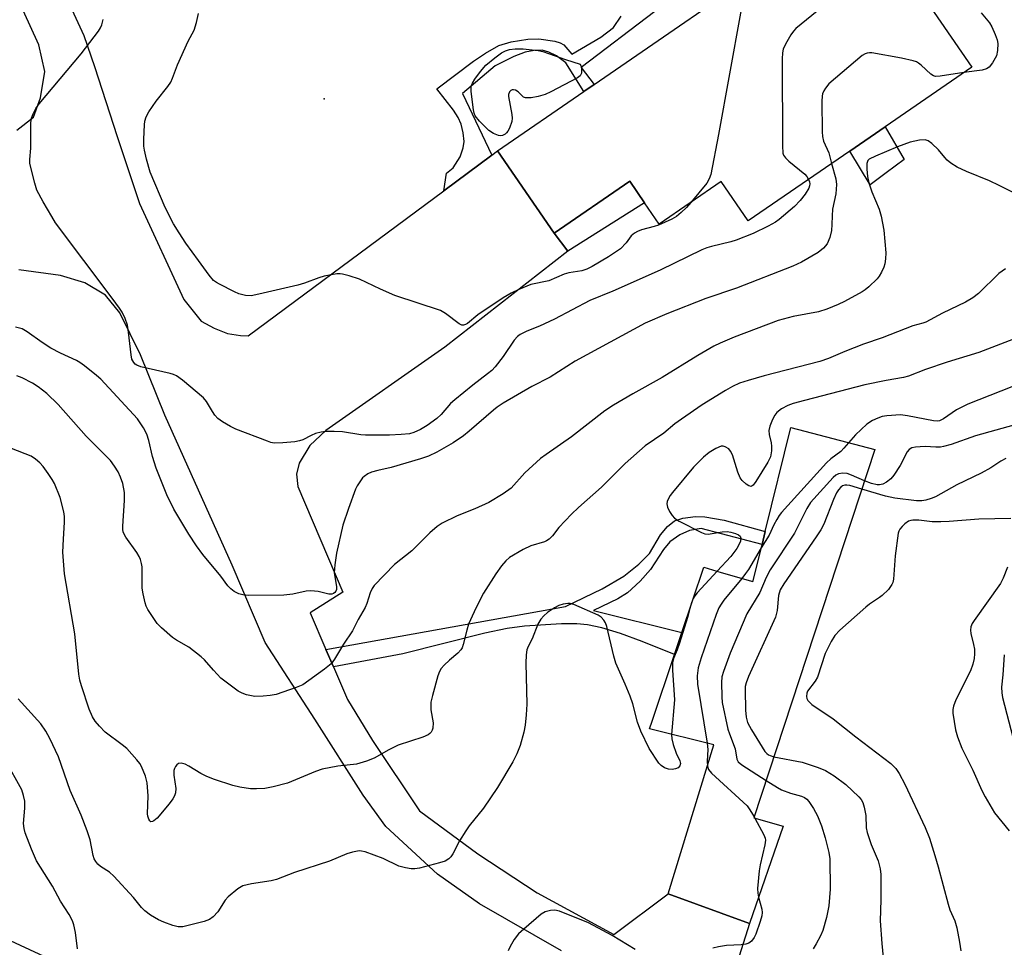
# Model space of a CAD drawing. Units: inches. Extents: x 1333762 to 1339762, y 529445 to 533446.
# Drawn here: x 1336786 to 1337027, y 529769 to 529996 of the extents above; entities that cross this region are included whole.
import ezdxf

# ---------------------------------------------------------------- set-up
doc = ezdxf.new("R2010")
doc.units = ezdxf.units.IN
doc.header["$MEASUREMENT"] = 0
for name, color, linetype in [('BLDG-Footprint', 5, 'Continuous'), ('CULTRL-Pad', 6, 'Continuous'), ('ELEV-Spot Elevation', 7, 'Continuous'), ('NTRL-Trees', 3, 'Continuous'), ('TRANS-Driveway', 251, 'Continuous'), ('TRANS-Non Street Sidewalk', 7, 'Continuous'), ('Undefined', 1, 'Continuous')]:
    doc.layers.add(name, color=color, linetype=linetype)

msp = doc.modelspace()

# ---------------------------------------------------------------- linework, layer by layer
at = {"layer": 'BLDG-Footprint'}
for points, elevation in [([(1336992.3, 530023.96), (1337019.23, 529984.81), (1336997.96, 529970.18), (1336989.33, 529964.24), (1336964.45, 529947.13), (1336957.82, 529956.76), (1336942.68, 529946.35), (1336939.07, 529951.6), (1336935.46, 529956.84), (1336916.96, 529944.12), (1336903.08, 529964.3), (1336924.22, 529978.85), (1336926.7, 529980.55), (1336974.01, 530013.09), (1336974.81, 530011.93), (1336976.38, 530013.01)], 413.96), ([(1336995.44, 529891.12), (1336965.8, 529800.97), (1336973.05, 529798.89), (1336964.76, 529775.06), (1336944.86, 529782.31), (1336956.06, 529818.79), (1336940.3, 529822.73), (1336940.92, 529824.59), (1336946.4, 529840.93), (1336948.22, 529846.35), (1336953.57, 529862.31), (1336957.81, 529861.07), (1336965.59, 529858.79), (1336965.64, 529859.02), (1336967.84, 529867.9), (1336968.63, 529871.1), (1336974.92, 529896.51)], 402.78)]:
    msp.add_lwpolyline(points, close=True, dxfattribs=dict(at, elevation=elevation))
at = {"layer": 'CULTRL-Pad'}
msp.add_lwpolyline([(1336998.22, 529958.92), (1336994.34, 529956), (1336989.33, 529964.24), (1336997.96, 529970.18), (1337002.61, 529962.2)], close=True, dxfattribs=at)
at = {"layer": 'ELEV-Spot Elevation'}
msp.add_point((1336860.6, 529977.06, 415.89), dxfattribs=at)
at = {"layer": 'NTRL-Trees'}
msp.add_lwpolyline([(1336810.39, 529758.5), (1336822.86, 529755.06), (1336869.2, 529757.69), (1336921.56, 529736.75), (1336939.28, 529684.39), (1336896.58, 529654.58), (1336817.64, 529655.39), (1336752.23, 529634.94), (1336727.31, 529645.78), (1336723.8, 529651.49), (1336709.53, 529674.51), (1336695.82, 529712.23), (1336683.41, 529748.34), (1336650.09, 529795.55), (1336658.95, 529824.55), (1336685.65, 529831.35), (1336754.81, 529784.27)], close=True, dxfattribs=at)
at = {"layer": 'TRANS-Driveway'}
for points in [[(1336795.9, 530005.35), (1336801.76, 529992.57), (1336804.38, 529984.98), (1336809.89, 529967.79), (1336815.4, 529951.44), (1336826.22, 529927.92), (1336830.48, 529922.56), (1336833.65, 529920.84), (1336836.93, 529919.6), (1336840.08, 529919.08), (1336842.01, 529919), (1336889.88, 529954.51), (1336901.64, 529963.24), (1336903.08, 529964.3), (1336916.96, 529944.12), (1336920.31, 529939.69), (1336890.17, 529916.19), (1336861.04, 529895.8), (1336857.07, 529892.1), (1336854.51, 529887.8), (1336853.85, 529885.11), (1336854.16, 529882.11), (1336865.19, 529856.23), (1336857.17, 529851.16), (1336861.04, 529842.18), (1336862.88, 529837.91), (1336866.32, 529829.92), (1336872.44, 529819.87), (1336883.92, 529802.67), (1336898.24, 529792.13), (1336912.77, 529782.55), (1336931.55, 529772.37), (1336944.86, 529782.31), (1336964.76, 529775.06), (1336956.64, 529749.24)], [(1336785.35, 529969.35), (1336789.45, 529972.54), (1336791.14, 529977.29), (1336792.17, 529983.76), (1336790.68, 529990.27), (1336785.15, 530002.48)], [(1336918.74, 529768.35), (1336898.65, 529779.88), (1336888.38, 529787.16), (1336875.72, 529798.84), (1336870.18, 529806.48), (1336858.29, 529825.14), (1336846.16, 529843.92), (1336838.04, 529862.8), (1336821.57, 529899.57), (1336815.62, 529914.37), (1336810.57, 529924.65), (1336807.04, 529928.94), (1336801.99, 529931.97), (1336796.06, 529933.74), (1336785.84, 529935.13)]]:
    msp.add_lwpolyline(points, dxfattribs=at)
at = {"layer": 'TRANS-Non Street Sidewalk'}
msp.add_lwpolyline([(1336941.58, 529998.43), (1336923.51, 529984.71), (1336926.7, 529980.55), (1336924.22, 529978.85), (1336919.75, 529985.86), (1336917.53, 529987.58), (1336915.66, 529988.43), (1336913.96, 529988.92), (1336912.04, 529988.86), (1336909.84, 529988.47), (1336907.04, 529987.4), (1336902.47, 529985.11), (1336894.5, 529978.31), (1336901.64, 529963.24), (1336889.88, 529954.51), (1336890.59, 529958.8), (1336892.18, 529960.16), (1336893.89, 529962.87), (1336894.61, 529965.04), (1336894.86, 529966.57), (1336894.66, 529968.73), (1336894.17, 529970.81), (1336893.39, 529972.48), (1336892.24, 529974.29), (1336888.16, 529979.45), (1336897.21, 529986.26), (1336900.08, 529988.25), (1336903.37, 529990.06), (1336906.38, 529991.03), (1336910.44, 529991.64), (1336913.2, 529991.74), (1336917.11, 529991.17), (1336918.36, 529990.77), (1336919.3, 529990.23), (1336921.22, 529987.96), (1336928.33, 529992.17), (1336931.46, 529994.47), (1336933.33, 529997.32)], dxfattribs=at)
for points in [[(1336920.31, 529939.69), (1336916.96, 529944.12), (1336935.46, 529956.84), (1336939.07, 529951.6)], [(1336862.88, 529837.91), (1336861.04, 529842.18), (1336919.68, 529852.67), (1336928.69, 529857.07), (1336934.01, 529860.17), (1336937.67, 529863.06), (1336940.28, 529865.72), (1336942.95, 529870.22), (1336944.71, 529872.3), (1336946.4, 529873.7), (1336948.41, 529874.35), (1336951.53, 529874.75), (1336953.82, 529874.64), (1336958.59, 529873.88), (1336968.63, 529871.1), (1336967.84, 529867.9), (1336952.96, 529871.8), (1336950.05, 529871.36), (1336947.74, 529870.29), (1336945.29, 529868.55), (1336943.7, 529866.65), (1336940.55, 529861.78), (1336937.95, 529858.89), (1336934.88, 529856.05), (1336932.48, 529854.57), (1336926.53, 529851.74), (1336948.22, 529846.35), (1336946.4, 529840.93), (1336938.5, 529844.14), (1336933.19, 529846.11), (1336928.62, 529847.51), (1336925.07, 529848.25), (1336922.47, 529848.46), (1336918.71, 529848.47), (1336909.67, 529847.9), (1336905.41, 529847.28), (1336899.94, 529846.16), (1336879.84, 529841.15)]]:
    msp.add_lwpolyline(points, close=True, dxfattribs=at)
at = {"layer": 'Undefined'}
msp.add_line((1336965.88, 529801.22, 402), (1336966.06, 529800.89, 402), dxfattribs=at)
for points, elevation in [([(1336999.29, 530013.81), (1336998.45, 530013.15), (1336996.74, 530011.28), (1336995.67, 530010.28), (1336976.15, 529994.25), (1336975.56, 529993.61), (1336974.92, 529992.67), (1336973.61, 529990.44), (1336972.99, 529989.17), (1336972.81, 529988.34), (1336972.75, 529986.87), (1336972.84, 529965.49), (1336972.95, 529963.75), (1336973.11, 529963.24), (1336973.59, 529962.58), (1336974.43, 529961.8), (1336978.31, 529958.59), (1336978.83, 529958.03), (1336979.25, 529957.31)], 412), ([(1336973.71, 530012.89), (1336968.85, 530008.64), (1336967.6, 530007.41), (1336966.62, 530005.99), (1336963.9, 530001.51), (1336962.96, 529999.73), (1336962.53, 529998.01), (1336957.17, 529968.26), (1336955.3, 529958.49), (1336954.92, 529957.41), (1336954.3, 529956.42), (1336950.39, 529951.65)], 414), ([(1336979.25, 529957.31), (1336979.45, 529956.74), (1336979.51, 529956.23), (1336979.45, 529955.7), (1336979.27, 529955.17), (1336978.4, 529953.65), (1336977.18, 529952.11), (1336975.78, 529950.69), (1336972.07, 529947.5), (1336971.13, 529946.84), (1336969.36, 529945.84), (1336965.66, 529944.08), (1336961.54, 529942.44), (1336960.16, 529941.99), (1336955.46, 529940.87), (1336954.33, 529940.52), (1336953.07, 529940.02), (1336942.9, 529935.07), (1336931.3, 529929.95), (1336925.68, 529927.66), (1336917, 529923.04), (1336913.37, 529921.35), (1336910.21, 529920.11), (1336908.62, 529919.34), (1336907.92, 529918.82), (1336907.11, 529917.96), (1336904.42, 529913.93), (1336902.47, 529911.38), (1336901.69, 529910.54), (1336900.64, 529909.66), (1336897, 529906.94), (1336892.57, 529903.36), (1336891.54, 529902.39), (1336889.26, 529899.75), (1336888.2, 529898.74), (1336885.84, 529897.05), (1336884.19, 529896.04), (1336882.57, 529895.33), (1336881.46, 529895.02), (1336879.49, 529894.82), (1336876.6, 529894.7), (1336870.72, 529894.64), (1336869.58, 529894.76), (1336865.06, 529895.5), (1336863.02, 529895.6), (1336860.98, 529895.55), (1336859.87, 529895.4), (1336858.51, 529895.08), (1336857.43, 529894.61), (1336855.38, 529893.51), (1336854.57, 529893.24), (1336853.41, 529893.07), (1336850.44, 529892.81), (1336848.37, 529892.74), (1336847.51, 529892.89), (1336846.68, 529893.16), (1336838.94, 529896.14), (1336837.62, 529896.75), (1336835.71, 529897.94), (1336834.59, 529898.77), (1336833.84, 529899.58), (1336833.21, 529900.49), (1336831.78, 529902.89), (1336831.05, 529903.77), (1336825.87, 529908.16), (1336824.47, 529909.21), (1336823.69, 529909.56), (1336822.86, 529909.8), (1336815.7, 529911.39), (1336814.74, 529911.79), (1336814.32, 529912.09), (1336813.95, 529912.48), (1336813.53, 529913.32), (1336813.3, 529914.3), (1336812.68, 529919.87), (1336812.4, 529921.61), (1336811.85, 529923.23), (1336811.14, 529924.78), (1336810.49, 529925.78), (1336808.71, 529928.2), (1336794.82, 529946.69), (1336793.87, 529948.18), (1336791.78, 529951.81), (1336790.26, 529954.7), (1336789.71, 529956.39), (1336788.81, 529959.86), (1336788.53, 529961.31), (1336788.5, 529962.15), (1336788.74, 529964.95), (1336788.75, 529971.15), (1336788.95, 529972.28), (1336789.33, 529973.37), (1336790.01, 529974.63), (1336790.81, 529975.83), (1336801.1, 529988.06), (1336805.36, 529993.63), (1336805.83, 529994.42), (1336806.13, 529995.18), (1336806.51, 529996.49)], 412), ([(1336950.39, 529951.65), (1336949.32, 529950.41), (1336948.02, 529949.17), (1336946.86, 529948.23), (1336945.75, 529947.56), (1336942.48, 529946.12), (1336941.38, 529945.74), (1336938.35, 529944.93), (1336937.33, 529944.54), (1336936.61, 529944.17), (1336935.79, 529943.45), (1336934.56, 529941.73), (1336933.15, 529940.34), (1336930.27, 529938.35), (1336926.21, 529935.94), (1336924.96, 529935.34), (1336923.72, 529934.95), (1336920.5, 529934.4), (1336919.41, 529934.12), (1336915.63, 529932.45), (1336911.21, 529931.55), (1336908.25, 529930.32), (1336906.41, 529929.44), (1336904.42, 529928.26), (1336898.23, 529924.11), (1336895.67, 529922.03), (1336895.21, 529921.75), (1336894.76, 529921.6), (1336894.3, 529921.62), (1336893.63, 529921.91), (1336890.35, 529924.47), (1336889.09, 529925.2), (1336877.88, 529928.9), (1336874.38, 529930.41), (1336869.23, 529932.85), (1336866.75, 529933.68), (1336865.07, 529934.12), (1336864.51, 529934.2), (1336863.68, 529934.17), (1336860.63, 529933.62), (1336859.28, 529933.21), (1336855.82, 529931.93), (1336854.14, 529931.44), (1336844.61, 529929.18), (1336842.68, 529928.83), (1336841.3, 529928.9), (1336839.68, 529929.28), (1336838.61, 529929.73), (1336834.94, 529931.61), (1336834.19, 529932.05), (1336833.53, 529932.56), (1336832.4, 529933.85), (1336829.86, 529937.47), (1336826.68, 529941.69), (1336825.05, 529944.19), (1336823.7, 529946.46), (1336821.66, 529950.45), (1336818.02, 529959.04), (1336817.08, 529962.29), (1336816.59, 529964.48), (1336816.47, 529965.43), (1336816.45, 529967.17), (1336816.58, 529970.68), (1336816.68, 529971.55), (1336816.99, 529972.59), (1336817.67, 529973.84), (1336819.48, 529976.47), (1336822.28, 529980.02), (1336823.01, 529981.15), (1336823.46, 529982.11), (1336824.65, 529985.39), (1336827.31, 529991.16), (1336828.76, 529993.83), (1336829.34, 529995.72), (1336829.86, 529997.95)], 414), ([(1337021.52, 529998.13), (1337023.53, 529995.68), (1337024.12, 529994.69), (1337024.92, 529992.82), (1337025.41, 529991.46), (1337025.58, 529990.62), (1337025.54, 529988.91), (1337025.23, 529987.54), (1337024.3, 529985.83), (1337023.43, 529984.78), (1337022.78, 529984.38), (1337021.77, 529984.05), (1337017.25, 529983.45)], 410), ([(1337017.25, 529983.45), (1337011.48, 529982.55), (1337010.36, 529982.53), (1337009.87, 529982.66), (1337009.17, 529983.09), (1337006.84, 529985.27), (1337006.17, 529985.8), (1337005.68, 529986.07), (1337004.87, 529986.34), (1337002.03, 529986.98), (1336994.71, 529988.33), (1336994.13, 529988.34), (1336993.59, 529988.26), (1336993.08, 529988.08), (1336992.35, 529987.64), (1336984.23, 529980.75), (1336983.35, 529979.67), (1336982.96, 529978.96), (1336982.67, 529978.22), (1336982.56, 529977.65), (1336982.51, 529976.47), (1336982.56, 529968.99), (1336982.62, 529967.81), (1336982.9, 529966.7), (1336984.2, 529963.85), (1336984.89, 529961.19)], 410), ([(1337029.69, 529953.96), (1337025.92, 529955.81), (1337023.52, 529956.92), (1337017.88, 529959.21), (1337015.59, 529960.33), (1337014.11, 529961.31), (1337013.18, 529962.04), (1337012.57, 529962.68), (1337011.07, 529964.52), (1337009.42, 529966.09), (1337008.53, 529966.74), (1337007.79, 529967), (1337006.38, 529966.92), (1337004.08, 529966.4), (1337001.04, 529965.25), (1336995.59, 529963.02), (1336994.1, 529962.26), (1336993.75, 529961.91), (1336993.53, 529961.2), (1336993.5, 529959.79), (1336993.65, 529958.05), (1336994.03, 529956.48), (1336994.73, 529954.28), (1336996.52, 529949.99), (1336997.04, 529948.3), (1336997.69, 529944.87), (1336998.16, 529939.3), (1336998.07, 529937.82), (1336997.89, 529936.66), (1336997.65, 529935.85), (1336997.08, 529934.59), (1336996.53, 529933.64), (1336996.02, 529932.97), (1336993.97, 529930.98), (1336993.09, 529930.26), (1336992.36, 529929.79), (1336988.05, 529927.4), (1336986.47, 529926.63), (1336983.72, 529925.53), (1336981.66, 529924.87), (1336975.45, 529923.74), (1336971.79, 529922.77), (1336961.01, 529918.63), (1336957.57, 529917.2), (1336956.03, 529916.45), (1336952.1, 529914.16), (1336943.34, 529908.76), (1336936.23, 529904.81), (1336931.5, 529902.01), (1336929.36, 529900.61), (1336921.14, 529894.28), (1336914.93, 529889.97), (1336913.54, 529888.92), (1336909.74, 529885.46), (1336906.37, 529881.68), (1336904.47, 529880.31), (1336900.96, 529878.15), (1336897.53, 529876.62), (1336893.18, 529874.95), (1336889.5, 529873.08), (1336888.24, 529872.33), (1336886.46, 529870.77), (1336882.08, 529866.37), (1336877.8, 529862.97), (1336872.87, 529857.84), (1336872.38, 529857.12), (1336871.87, 529856.08), (1336871.07, 529853.44), (1336870.67, 529852.44), (1336868.94, 529849.56), (1336867.55, 529846.76), (1336865.32, 529843.52), (1336863.11, 529839.84), (1336862.3, 529838.7), (1336860.71, 529837.38), (1336855.34, 529833.56), (1336853.76, 529832.85), (1336848.81, 529831.13), (1336847.38, 529830.88), (1336845.63, 529830.71), (1336843.6, 529830.7), (1336841.58, 529831.08), (1336840.53, 529831.48), (1336839.52, 529832.01), (1336836.89, 529833.9), (1336835.29, 529835.19), (1336833.46, 529837.1), (1336831.29, 529839.64), (1336830.48, 529840.42), (1336827.43, 529842.72), (1336824.4, 529844.49), (1336823.43, 529845.13), (1336820.74, 529847.48), (1336819.73, 529848.55), (1336817.41, 529851.99), (1336817.01, 529852.78), (1336816.74, 529853.57), (1336816.26, 529855.78), (1336816.05, 529857.18), (1336816, 529862.44), (1336815.89, 529863.27), (1336815.61, 529864.25), (1336815.3, 529864.97), (1336814.72, 529865.93), (1336812.02, 529869.7), (1336811.6, 529870.44), (1336811.4, 529870.98), (1336811.3, 529871.53), (1336811.27, 529872.38), (1336811.67, 529878.66), (1336811.66, 529880.64), (1336811.27, 529882.84), (1336810.72, 529884.41), (1336810.16, 529885.68), (1336809.27, 529887.11), (1336808.23, 529888.46), (1336802.31, 529894.43), (1336795.42, 529902.21), (1336792.68, 529904.86), (1336790.59, 529906.5), (1336789.13, 529907.4), (1336786.62, 529908.68), (1336785.33, 529909.22)], 408), ([(1336984.89, 529961.19), (1336985.92, 529957.48), (1336986.1, 529956.09), (1336985.9, 529953.79), (1336985.1, 529950.05), (1336984.98, 529948.39), (1336984.96, 529946.22), (1336984.82, 529944.8), (1336984.45, 529943.11), (1336983.76, 529941.52), (1336982.89, 529940.43), (1336981.62, 529939.37), (1336977.5, 529937.05), (1336975.36, 529936.06), (1336961.61, 529930.69), (1336954.09, 529928.14), (1336944.51, 529924.37), (1336939.19, 529922.07), (1336922.06, 529912.81), (1336915.98, 529908.85), (1336911.47, 529906.56), (1336904.42, 529902.49), (1336902.97, 529901.54), (1336902.06, 529900.82), (1336896.07, 529895.61), (1336894.7, 529894.54), (1336892.17, 529892.78), (1336888.18, 529890.48), (1336886.18, 529889.53), (1336884.19, 529888.88), (1336877.02, 529886.73), (1336873.78, 529886.03), (1336872.23, 529885.61), (1336871.26, 529885.17), (1336870.39, 529884.56), (1336870.01, 529884.21), (1336869.46, 529883.52), (1336868.7, 529882.25), (1336868.31, 529881.44), (1336866.54, 529876.74), (1336865.14, 529872.61), (1336863.59, 529865.76), (1336863.18, 529862.95), (1336863.08, 529860.99), (1336863.59, 529857.59), (1336863.58, 529856.89), (1336863.46, 529856.49), (1336863.25, 529856.16), (1336862.9, 529855.91), (1336862.48, 529855.76), (1336861.78, 529855.76), (1336859.09, 529856.39), (1336857.34, 529856.58), (1336856.23, 529856.45), (1336852.91, 529855.76), (1336850.75, 529855.48), (1336842.09, 529855.36), (1336840.71, 529855.53), (1336839.69, 529855.83), (1336838.59, 529856.4), (1336837.72, 529857.04), (1336837.04, 529857.76), (1336835.29, 529860.16), (1336830.92, 529865.46), (1336829.35, 529867.55), (1336827.44, 529870.45), (1336823.77, 529876.51), (1336822.05, 529880.07), (1336819.43, 529886.59), (1336818.53, 529889.46), (1336817.65, 529893.35), (1336817.2, 529894.89), (1336816.39, 529896.44), (1336814.87, 529898.66), (1336805.92, 529908.36), (1336804.85, 529909.31), (1336801.9, 529911.64), (1336800.73, 529912.49), (1336799.98, 529912.93), (1336795.99, 529914.77), (1336793.68, 529915.96), (1336791.5, 529917.34), (1336787.85, 529920.01), (1336786.6, 529920.67), (1336785.02, 529921.15)], 410), ([(1337027.45, 529935.42), (1337025.86, 529934.28), (1337020.83, 529929.39), (1337019.46, 529928.28), (1337017.67, 529927.25), (1337012.03, 529924.57), (1337007.99, 529922.36), (1337007.22, 529922.06), (1337004.73, 529921.42), (1336997.23, 529918.5), (1336992.65, 529916.96), (1336988.08, 529915.19), (1336984.15, 529913.48), (1336981.96, 529912.7), (1336968.32, 529909.17), (1336964.43, 529908.06), (1336962.31, 529907.37), (1336960.62, 529906.61), (1336958.89, 529905.62), (1336953.21, 529902.1), (1336948.11, 529898.62), (1336946.48, 529897.42), (1336943.75, 529895.19), (1336939.25, 529892.03), (1336934.29, 529887.7), (1336928.51, 529881.96), (1336922.92, 529876.98), (1336921.19, 529875.33), (1336918.1, 529872.09), (1336916.48, 529870.01), (1336915.7, 529869.2), (1336915.03, 529868.75), (1336914.52, 529868.52), (1336911.18, 529867.58), (1336909.31, 529866.67), (1336905.97, 529864.68), (1336905.12, 529863.92), (1336903.99, 529862.65), (1336902.64, 529860.73), (1336899.64, 529855.99), (1336898.69, 529854.23), (1336897.3, 529851.38), (1336895.98, 529848.36), (1336895.54, 529846.93), (1336894.65, 529843.44), (1336894.37, 529842.61), (1336894.11, 529842.1), (1336893.34, 529841.25), (1336891.28, 529839.53), (1336890, 529838.36), (1336889.24, 529837.5), (1336888.83, 529836.77), (1336888.46, 529835.69), (1336887.1, 529830.94), (1336886.73, 529829.25), (1336886.74, 529827.39), (1336887.29, 529824.24), (1336887.21, 529822.91), (1336887.07, 529822.41), (1336886.84, 529821.95), (1336886.5, 529821.59), (1336886.07, 529821.28), (1336884.79, 529820.71), (1336878.7, 529818.75), (1336876.42, 529817.61), (1336872.82, 529815.57), (1336870.97, 529814.82), (1336868.53, 529814.12), (1336863.95, 529813.62), (1336860.13, 529812.88), (1336858.5, 529812.32), (1336851.59, 529809.44), (1336848.11, 529808.55), (1336846.06, 529808.15), (1336843.99, 529808.03), (1336842.52, 529808.06), (1336839.92, 529808.46), (1336838.22, 529808.83), (1336833.78, 529810.33), (1336831.88, 529811.06), (1336830.38, 529811.81), (1336827.48, 529813.58), (1336826.54, 529814.06), (1336825.58, 529814.3), (1336824.92, 529814.24), (1336824.51, 529813.96), (1336824.17, 529813.55), (1336823.92, 529813.07), (1336823.78, 529812.53), (1336823.8, 529811.36), (1336824.27, 529808.17), (1336824.19, 529807.1), (1336823.94, 529806.33), (1336823.51, 529805.57), (1336822.66, 529804.35), (1336819.71, 529800.89), (1336818.91, 529800.21), (1336818.52, 529800.03), (1336818.17, 529800.01), (1336817.88, 529800.23), (1336817.65, 529800.62), (1336817.4, 529801.36), (1336817.32, 529801.91), (1336817.53, 529806.37), (1336817.25, 529809.55), (1336816.82, 529811.18), (1336815.88, 529813.51), (1336815.46, 529814.24), (1336814.75, 529815.15), (1336812.23, 529817.93), (1336811.12, 529818.86), (1336806.96, 529821.95), (1336805.57, 529823.36), (1336804.48, 529824.66), (1336803.89, 529825.67), (1336803.07, 529827.57), (1336801.17, 529833.29), (1336800.77, 529834.67), (1336800.52, 529836.11), (1336799.52, 529846.01), (1336796.99, 529860.7), (1336796.6, 529866.05), (1336796.72, 529869.2), (1336797.04, 529873.37), (1336797, 529874.77), (1336796.86, 529875.88), (1336795.97, 529879.44), (1336794.57, 529882.82), (1336794, 529883.83), (1336792.99, 529885.31), (1336791.76, 529887), (1336790.99, 529887.88), (1336789.94, 529888.75), (1336788.81, 529889.51), (1336784.02, 529891.4)], 406), ([(1337031.55, 529918.99), (1337020.96, 529914.9), (1337013.14, 529912.52), (1337007.87, 529910.73), (1337003.67, 529909.14), (1337002.47, 529908.83), (1336998.22, 529908.08), (1336993.03, 529906.96), (1336978.22, 529903.16), (1336975.48, 529902.4), (1336974.14, 529901.94), (1336972.62, 529901.08), (1336971.48, 529900.2), (1336970.96, 529899.53), (1336970.42, 529898.49), (1336969.76, 529896.85), (1336969.53, 529895.79), (1336969.6, 529894.83), (1336970.06, 529892.82), (1336970.19, 529891.95), (1336970.15, 529890.79), (1336969.88, 529889.37), (1336969.29, 529888.06), (1336966.35, 529883.32), (1336965.7, 529882.44), (1336965.17, 529882.09), (1336964.58, 529882.22), (1336963.95, 529882.63), (1336962.94, 529883.54), (1336962.45, 529884.21), (1336961.9, 529885.58), (1336960.57, 529889.83), (1336960.14, 529890.75), (1336959.67, 529891.32), (1336958.79, 529891.83), (1336958.31, 529891.95), (1336957.82, 529891.94), (1336956.56, 529891.44), (1336954.86, 529890.41), (1336953.53, 529889.29), (1336951.08, 529886.8), (1336945.89, 529880.61), (1336945.36, 529879.92), (1336944.92, 529879.19), (1336944.61, 529878.4), (1336944.54, 529877.87), (1336944.71, 529877.06), (1336945.19, 529876), (1336945.79, 529874.99), (1336946.37, 529874.36), (1336947.58, 529873.6), (1336953.01, 529870.81), (1336953.8, 529870.52), (1336954.63, 529870.45), (1336958.05, 529871.03), (1336959.3, 529871.08), (1336960.18, 529870.92), (1336961.32, 529870.58), (1336962.08, 529870.25), (1336962.46, 529869.93), (1336962.66, 529869.44), (1336962.59, 529868.74), (1336962.26, 529867.95), (1336961.67, 529866.94), (1336960.18, 529864.95), (1336956.84, 529861.36)], 404), ([(1337028.98, 529906.52), (1337018.21, 529902.25), (1337015.43, 529900.89), (1337012.32, 529898.68), (1337011.32, 529898.17), (1337010.72, 529898.08), (1337009.87, 529898.15), (1337003.48, 529899.42), (1337001.74, 529899.64), (1336998.37, 529899.43), (1336997.25, 529899.2), (1336996.16, 529898.85), (1336994.86, 529898.28), (1336993.51, 529897.36), (1336990.69, 529894.72), (1336989, 529892.81)], 402), ([(1337031.53, 529897.71), (1337020.1, 529894.47), (1337014.13, 529892.4), (1337012.31, 529891.9), (1337011.51, 529891.76), (1337010.41, 529891.69), (1337007.76, 529891.86), (1337006.57, 529891.85), (1337005.39, 529891.75), (1337004.56, 529891.57), (1337003.86, 529891.17), (1337003.37, 529890.55), (1337001.68, 529887.25), (1337000.15, 529884.83), (1336999.41, 529883.99), (1336998.36, 529883.14), (1336997.41, 529882.66), (1336996.6, 529882.52), (1336996.05, 529882.53), (1336994.66, 529882.83), (1336992.93, 529883.51)], 400), ([(1336989, 529892.81), (1336987.91, 529891.49), (1336987.14, 529890.69), (1336984.67, 529888.89), (1336983.64, 529887.9), (1336972.61, 529875.7), (1336972.06, 529875), (1336971.43, 529874), (1336970.72, 529872.69), (1336969.55, 529870.21), (1336967.64, 529867.08)], 402), ([(1337027.56, 529888.95), (1337026.3, 529888.3), (1337023.85, 529886.64), (1337021.54, 529885.39), (1337015.56, 529882.47), (1337010.32, 529879.59), (1337009.29, 529879.17), (1337007.99, 529878.78), (1337006.95, 529878.59), (1337005.67, 529878.59), (1337000.33, 529879.2), (1336998.1, 529879.73), (1336992.26, 529881.47)], 398), ([(1336992.93, 529883.51), (1336989.78, 529884.91), (1336988.69, 529885.29), (1336987.62, 529885.39), (1336986.6, 529885.22), (1336985.9, 529884.83), (1336985.26, 529884.26), (1336979.71, 529878.17), (1336978.81, 529876.69), (1336975.79, 529870.7), (1336969.79, 529861.67), (1336968.87, 529859.81), (1336967.33, 529856.15), (1336964.08, 529850.9), (1336960.05, 529841.24), (1336958.36, 529836.82), (1336958.03, 529835.52), (1336957.93, 529834.11), (1336957.97, 529830.61), (1336958.11, 529829.17), (1336959.5, 529822.63), (1336959.84, 529821.51), (1336961.22, 529817.87), (1336961.69, 529815.28), (1336962.03, 529814.67), (1336962.88, 529813.94), (1336968.81, 529810.12)], 400), ([(1336992.26, 529881.47), (1336989.36, 529882.32), (1336988.59, 529882.46), (1336988.15, 529882.45), (1336987.56, 529882.24), (1336987.13, 529881.9), (1336986.56, 529881.27), (1336986.06, 529880.55), (1336985.32, 529878.95), (1336982.94, 529872.91), (1336982.26, 529871.47), (1336981.13, 529869.73), (1336973.2, 529858.28), (1336972.3, 529856.77), (1336971.89, 529855.38), (1336971.56, 529851.74), (1336971.17, 529850.13), (1336964.56, 529835.58), (1336963.94, 529834.02), (1336963.74, 529833.13), (1336963.68, 529832.27), (1336963.82, 529827.32), (1336963.94, 529825.58), (1336964.27, 529824.29), (1336965.22, 529822.5), (1336968.52, 529817.22), (1336969, 529816.7), (1336969.39, 529816.42), (1336969.84, 529816.2), (1336970.72, 529815.93)], 398), ([(1337028.77, 529874.24), (1337020.95, 529874.12), (1337013.65, 529873.55), (1337011.59, 529873.46), (1337009.54, 529873.45), (1337006.24, 529873.81), (1337004.8, 529873.83), (1337004.25, 529873.76), (1337003.74, 529873.57), (1337002.79, 529872.93), (1337002.15, 529872.33), (1337001.59, 529871.68), (1337001.34, 529871.18), (1337001.18, 529870.64), (1337000.48, 529865.1), (1337000.06, 529859.42), (1336999.89, 529858.58), (1336999.66, 529858.06), (1336998.77, 529856.91), (1336997.29, 529855.43), (1336996.61, 529854.87), (1336994.16, 529853.29), (1336993.23, 529852.57), (1336986.86, 529846.89), (1336985.64, 529845.64), (1336984.74, 529844.14), (1336983.33, 529841.21), (1336981.44, 529835.4), (1336980.86, 529834.39), (1336978.98, 529831.95), (1336978.77, 529831.47), (1336978.7, 529830.68), (1336978.83, 529830.16), (1336979.08, 529829.7), (1336980.04, 529828.71), (1336985.28, 529825.19), (1336990.77, 529820.75), (1336999.35, 529814.24), (1337000.62, 529813.06), (1337001.43, 529811.84), (1337002.79, 529809.21), (1337007.8, 529798.61), (1337008.85, 529795.95), (1337010.19, 529791.76), (1337011, 529788.98), (1337013.39, 529779.78), (1337013.86, 529778.45), (1337015.06, 529775.74), (1337015.54, 529774.04), (1337016.21, 529770.53), (1337016.51, 529768.39)], 396), ([(1336967.64, 529867.08), (1336964.49, 529861.8), (1336963.78, 529860.75), (1336962.86, 529859.59)], 402), ([(1337027.98, 529862.32), (1337026.91, 529859.61), (1337026.24, 529858.35), (1337019.78, 529849.27), (1337019.32, 529848.52), (1337019.01, 529847.74), (1337018.9, 529846.94), (1337018.97, 529846.12), (1337019.65, 529843.38), (1337019.84, 529842.27), (1337019.87, 529841.14), (1337019.78, 529840.01), (1337019.45, 529838.62), (1337018.88, 529836.99), (1337015.34, 529829.87), (1337014.72, 529828.26), (1337014.58, 529827.45), (1337014.6, 529826.58), (1337015.25, 529822.48), (1337015.73, 529820.77), (1337016.78, 529818.01), (1337019.49, 529812.66), (1337021.7, 529807.65), (1337022.47, 529806.1), (1337024.74, 529802.15), (1337028.34, 529797.76)], 394), ([(1336956.84, 529861.36), (1336951.91, 529856.05), (1336951.39, 529855.35), (1336951, 529854.66)], 404), ([(1336962.86, 529859.59), (1336958.47, 529854.25), (1336957.8, 529853.3), (1336957.28, 529852.38), (1336956.63, 529850.75), (1336952.95, 529840.13), (1336952.2, 529837.71), (1336951.97, 529835.73), (1336952.01, 529833.7), (1336954.38, 529819.21)], 402), ([(1336951, 529854.66), (1336950.56, 529853.61), (1336950.18, 529852.2)], 404), ([(1336945.66, 529821.39), (1336945.72, 529820.31), (1336946.04, 529818.95), (1336946.78, 529816.81), (1336947.72, 529814.89), (1336947.85, 529814.22), (1336947.71, 529813.66), (1336947.31, 529813.19), (1336946.63, 529812.91), (1336945.79, 529812.82), (1336944.92, 529812.89), (1336943.93, 529813.22), (1336943.17, 529813.73), (1336942.6, 529814.36), (1336940.19, 529817.96), (1336938.18, 529822.18), (1336937.32, 529824.35), (1336936.16, 529828.83), (1336935.53, 529830.75), (1336934.35, 529833.71), (1336932.03, 529838.85), (1336931.54, 529840.57), (1336929.81, 529847.84), (1336929.52, 529848.67), (1336929.13, 529849.35), (1336928.46, 529850.13), (1336927.74, 529850.61), (1336921.71, 529853.21), (1336920.87, 529853.41), (1336920.31, 529853.42), (1336919.17, 529853.25), (1336918.05, 529852.94), (1336917.01, 529852.41), (1336915.31, 529851.2), (1336914.4, 529850.45), (1336913.66, 529849.58), (1336912.95, 529848.34), (1336911.54, 529844.76), (1336910.57, 529842.88), (1336910.27, 529842.06), (1336910.09, 529840.9), (1336909.98, 529838.84), (1336910.21, 529828.75), (1336910.11, 529826.16), (1336909.79, 529823.64), (1336909.46, 529821.97), (1336908.59, 529818.67), (1336907.82, 529816.62), (1336906.81, 529814.63), (1336903.03, 529808.42), (1336899.64, 529803.34), (1336896.15, 529798.97), (1336895.29, 529797.79), (1336893.74, 529795.29), (1336892.15, 529792.1), (1336891.66, 529791.42), (1336891.1, 529790.91), (1336890.21, 529790.37), (1336888.81, 529789.91), (1336883.92, 529788.66), (1336882.77, 529788.5), (1336881.91, 529788.48), (1336880.52, 529788.69), (1336878.88, 529789.15), (1336875.08, 529791.01), (1336870.6, 529792.65), (1336869.74, 529792.82), (1336869.19, 529792.83), (1336867.52, 529792.57), (1336866.17, 529792.11), (1336861.92, 529790.35), (1336853.3, 529787.59), (1336848.93, 529785.82), (1336847.59, 529785.52), (1336842.81, 529784.82), (1336840.65, 529784.29), (1336839.46, 529783.6), (1336837.08, 529781.62), (1336836.37, 529780.78), (1336834.58, 529777.97), (1336833.41, 529776.73), (1336832.53, 529776.06), (1336831.18, 529775.54), (1336826.01, 529774.27), (1336824.88, 529774.23), (1336823.5, 529774.58), (1336821.32, 529775.37), (1336820.03, 529775.97), (1336818.06, 529777.12), (1336816.64, 529778.15), (1336815.87, 529778.96), (1336813.93, 529781.41), (1336809.12, 529786.68), (1336808.02, 529787.65), (1336805.78, 529789.05), (1336805.18, 529789.61), (1336804.66, 529790.24), (1336804.28, 529790.95), (1336804.02, 529791.72), (1336803.28, 529795.59), (1336802.54, 529797.8), (1336801.07, 529801.62), (1336798.37, 529807.62), (1336795.53, 529815.92), (1336793.42, 529820.4), (1336792.47, 529822.18), (1336791.19, 529823.98), (1336785.68, 529830.06)], 404), ([(1336950.18, 529852.2), (1336949.64, 529850.23), (1336947.62, 529843.75), (1336947.05, 529842.08), (1336946.14, 529839.98), (1336945.87, 529838.87), (1336945.88, 529837.14), (1336946.36, 529829.86), (1336945.66, 529821.39)], 404), ([(1337027.17, 529840.89), (1337026.84, 529835.97), (1337026.51, 529832.93), (1337026.53, 529831.58), (1337026.74, 529830.43), (1337029.84, 529818.52)], 392), ([(1336954.38, 529819.21), (1336954.59, 529817.7), (1336954.39, 529814.86), (1336954.47, 529813.63)], 402), ([(1336970.72, 529815.93), (1336977.68, 529814.58), (1336981.55, 529813.28), (1336983.41, 529812.52), (1336985.52, 529811.2), (1336988.36, 529809.13), (1336991.55, 529806.07), (1336992.12, 529805.42), (1336992.55, 529804.69), (1336992.88, 529803.59), (1336993.23, 529801.56), (1336993.38, 529798.49), (1336993.56, 529797.39), (1336994.57, 529794.39), (1336996.3, 529790.44), (1336996.79, 529788.49), (1336996.97, 529787.05), (1336996.96, 529780.85), (1336996.78, 529775.73), (1336997.14, 529770.17), (1336997.61, 529765.81)], 398), ([(1336800.21, 529768.85), (1336799.7, 529772.85), (1336799.28, 529774.72), (1336798.94, 529775.76), (1336798.12, 529777.26), (1336796, 529780.53), (1336794.1, 529784.24), (1336790.18, 529790.45), (1336788.94, 529793.25), (1336787.41, 529797.24), (1336787.12, 529798.31), (1336786.99, 529799.58), (1336787.29, 529803.33), (1336787.27, 529805), (1336787, 529806.44), (1336786.52, 529807.83), (1336782.55, 529815.02)], 402), ([(1336954.47, 529813.63), (1336954.73, 529812.82), (1336955.42, 529811.92), (1336964.16, 529803.86), (1336964.88, 529802.95), (1336965.88, 529801.22)], 402), ([(1336968.81, 529810.12), (1336971.59, 529808.34), (1336972.62, 529807.77), (1336974.8, 529806.99), (1336977.51, 529806.25), (1336978.21, 529805.93), (1336978.8, 529805.5), (1336979.33, 529804.94), (1336980.43, 529803.23), (1336981.39, 529801.43), (1336982.39, 529799.02), (1336983.31, 529796.05), (1336984.23, 529792.46), (1336984.42, 529790.91), (1336984.53, 529783.45), (1336984.18, 529779.39), (1336983.62, 529776.54), (1336982.69, 529773.34), (1336982.14, 529772.07), (1336981.13, 529770.08), (1336980.32, 529768.89)], 400), ([(1336966.06, 529800.89), (1336968.28, 529796.79), (1336968.58, 529796), (1336968.65, 529795.46), (1336968.52, 529794.32), (1336967.37, 529789.4), (1336967.14, 529787.96), (1336966.74, 529783.66), (1336966.8, 529782.52), (1336967.01, 529781.54)], 402), ([(1336967.01, 529781.54), (1336967.78, 529778.57), (1336967.83, 529777.79), (1336967.75, 529776.96), (1336967.39, 529775.53), (1336966.34, 529772.44), (1336965.95, 529771.66), (1336965.26, 529770.74), (1336964.61, 529770.24), (1336963.83, 529769.98), (1336962.69, 529769.84), (1336959.16, 529769.65), (1336957.19, 529769.33), (1336955.82, 529769)], 402), ([(1336936.74, 529768.69), (1336931.14, 529772.11), (1336925.36, 529775.21), (1336918.21, 529778.07), (1336917.09, 529778.33), (1336916.04, 529778.27), (1336914.75, 529777.91), (1336913.78, 529777.33), (1336909.5, 529773.72), (1336908.21, 529772.53), (1336907.16, 529771.15), (1336906.12, 529769.41), (1336905.67, 529768.34)], 402)]:
    msp.add_lwpolyline(points, dxfattribs=dict(at, elevation=elevation))
at = {"layer": 'Undefined', "elevation": 416}
msp.add_lwpolyline([(1336910.41, 529977.24), (1336909.88, 529977.29), (1336909.43, 529977.48), (1336908.14, 529978.77), (1336907.47, 529979.18), (1336906.99, 529979.28), (1336906.64, 529979.22), (1336906.3, 529979.04), (1336906, 529978.74), (1336905.74, 529978.11), (1336905.73, 529977.57), (1336906.6, 529973.17), (1336906.67, 529972.3), (1336906.55, 529971.45), (1336905.97, 529969.85), (1336905.58, 529969.12), (1336905.25, 529968.69), (1336904.89, 529968.38), (1336904.25, 529968.07), (1336903.8, 529967.99), (1336903.31, 529968.04), (1336902.09, 529968.53), (1336900.95, 529969.31), (1336898.67, 529971.55), (1336897.6, 529972.87), (1336897.33, 529973.54), (1336897.16, 529974.35), (1336896.6, 529978.82), (1336896.57, 529979.67), (1336896.64, 529980.17), (1336896.89, 529980.86), (1336897.49, 529981.86), (1336898.89, 529983.76), (1336900.23, 529985.28), (1336902.42, 529987.11), (1336904.02, 529988.31), (1336904.97, 529988.82), (1336905.96, 529989.12), (1336907.34, 529989.27), (1336909.3, 529989.3), (1336913.04, 529988.89), (1336914.16, 529988.59), (1336919.68, 529986.65), (1336923.28, 529985.53), (1336923.52, 529984.95), (1336923.65, 529984.31), (1336923.63, 529983.33), (1336923.29, 529982.68), (1336922.64, 529982.16), (1336916.09, 529978.75), (1336914.75, 529978.12), (1336913.03, 529977.64), (1336911.27, 529977.32)], close=True, dxfattribs=at)

doc.saveas('drawing.dxf')
